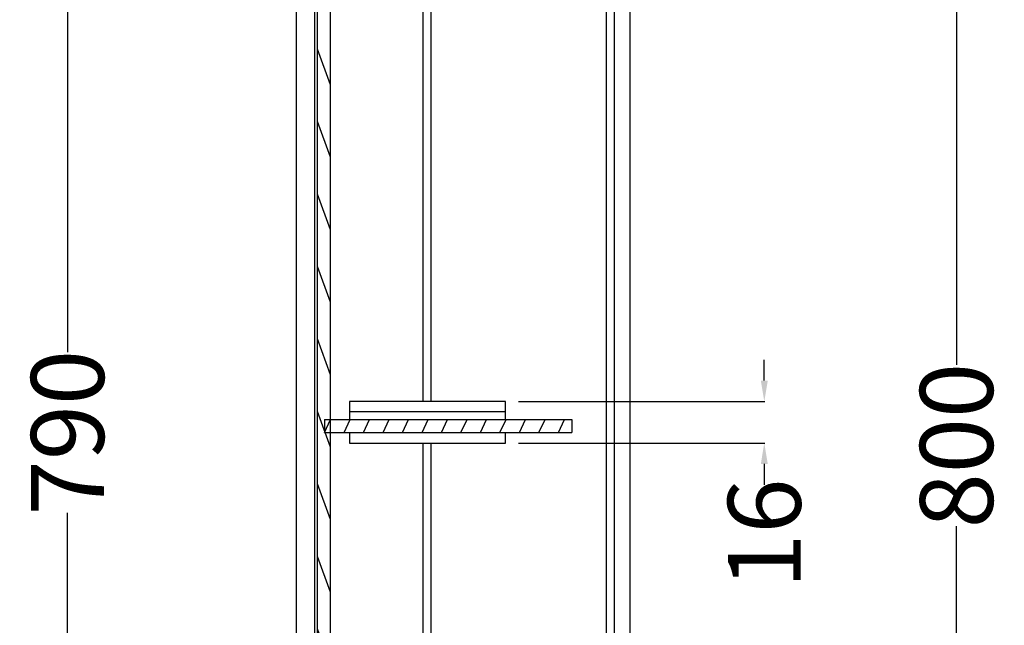
# Model space of a CAD drawing. Units: millimetres. Extents: x 3761 to 6800, y -1934 to -531.
# Drawn here: x 5711 to 6090, y -1281 to -1048 of the extents above; entities that cross this region are included whole.
import ezdxf

# ---------------------------------------------------------------- set-up
doc = ezdxf.new("R2010")
doc.units = ezdxf.units.MM
doc.styles.get("Standard").update_dxf_attribs({"font": 'ARIAL.TTF'})
doc.dimstyles.get("Standard").update_dxf_attribs({"dimtxt": 0.15625, "dimasz": 0.1875, "dimexe": 0.18, "dimexo": 0.0625, "dimgap": 0.09, "dimtad": 0, "dimtih": 1, "dimtoh": 1, "dimdec": 0, "dimzin": 12, "dimdsep": 46, "dimtxsty": 'Standard', "dimcen": 0.09, "dimadec": 0, "dimazin": 3, "dimtp": 0.01, "dimtm": 0.01, "dimtfac": 1, "dimtdec": 0, "dimtofl": 0, "dimtmove": 0, "dimatfit": 3, "dimfxl": 0, "dimtolj": 1, "dimtzin": 4, "dimarcsym": 0})

# ---------------------------------------------------------------- blocks, each defined once
blk = doc.blocks.new('*D120')
at = {"color": 0, "lineweight": -2}
for p, q in [((5997.35, -1186.52), (5997.35, -1178.52)), ((5902.92, -1194.52), (5997.57, -1194.52)), ((5902.92, -1210.52), (5997.57, -1210.52)), ((5997.35, -1218.52), (5997.35, -1226.52))]:
    blk.add_line(p, q, dxfattribs=at)
at = {"color": 0}
for points in [[(5996.02, -1186.52), (5998.69, -1186.52), (5997.35, -1194.52)], [(5996.02, -1218.52), (5998.69, -1218.52), (5997.35, -1210.52)]]:
    blk.add_solid(points, dxfattribs=at)
at = {"layer": 'Defpoints', "color": 0}
for p in [(5897.92, -1194.52), (5897.92, -1210.52), (5997.35, -1210.52)]:
    blk.add_point(p, dxfattribs=at)
at = {"color": 0, "insert": (5997.35, -1245.34), "char_height": 28, "attachment_point": 5, "rotation": 90}
blk.add_mtext('\\A1;16', dxfattribs=at)
blk = doc.blocks.new('*D43')
at = {"color": 0, "lineweight": -2}
for p, q in [((5812.67, -806.52), (5729.43, -806.52)), ((5729.64, -814.52), (5729.64, -1175.66)), ((5729.64, -1598.52), (5729.64, -1237.38)), ((5812.67, -1606.52), (5729.43, -1606.52))]:
    blk.add_line(p, q, dxfattribs=at)
at = {"color": 0}
for points in [[(5728.31, -814.52), (5730.98, -814.52), (5729.64, -806.52)], [(5728.31, -1598.52), (5730.98, -1598.52), (5729.64, -1606.52)]]:
    blk.add_solid(points, dxfattribs=at)
at = {"layer": 'Defpoints', "color": 0}
for p in [(5817.67, -806.52), (5729.64, -1606.52), (5817.67, -1606.52)]:
    blk.add_point(p, dxfattribs=at)
at = {"color": 0, "insert": (5729.64, -1206.52), "char_height": 28, "attachment_point": 5, "rotation": 90}
blk.add_mtext('\\A1;790', dxfattribs=at)
blk = doc.blocks.new('*D42')
at = {"color": 0, "lineweight": -2}
for p, q in [((5950.67, -806.52), (6071.4, -806.52)), ((6071.19, -814.52), (6071.19, -1180.53)), ((6071.19, -1608.52), (6071.19, -1242.52)), ((5950.67, -1616.52), (6071.4, -1616.52))]:
    blk.add_line(p, q, dxfattribs=at)
at = {"color": 0}
for points in [[(6069.86, -814.52), (6072.52, -814.52), (6071.19, -806.52)], [(6069.86, -1608.52), (6072.52, -1608.52), (6071.19, -1616.52)]]:
    blk.add_solid(points, dxfattribs=at)
at = {"layer": 'Defpoints', "color": 0}
for p in [(5945.67, -806.52), (5945.67, -1616.52), (6071.19, -1616.52)]:
    blk.add_point(p, dxfattribs=at)
at = {"color": 0, "insert": (6071.19, -1211.52), "char_height": 28, "attachment_point": 5, "rotation": 90}
blk.add_mtext('\\A1;800', dxfattribs=at)

msp = doc.modelspace()

# ---------------------------------------------------------------- hatches: boundary and pattern name
h = msp.add_hatch()
h.set_pattern_fill('ANSI31', color=2, scale=3, angle=245, style=0)
h.set_pattern_definition([(290, (-1047.054, 0), (8.950572, 3.257742), [])])
edge = h.paths.add_edge_path()
edge.add_line((5830.67, -1569.52), (5830.67, -821.52))
edge.add_line((5825.67, -821.52), (5830.67, -821.52))
edge.add_line((5825.67, -1569.52), (5825.67, -821.52))
edge.add_line((5825.67, -1569.52), (5830.67, -1569.52))
h = msp.add_hatch()
h.set_pattern_fill('DEFAULT__5', color=2, scale=6.785564, angle=245, style=0, pattern_type=0)
h.set_pattern_definition([(245, (2291.3116, -2289.167), (6.14981, -2.867703), [])])
edge = h.paths.add_edge_path()
edge.add_line((5828.42, -1206.52), (5923.42, -1206.52))
edge.add_line((5923.42, -1201.52), (5923.42, -1206.52))
edge.add_line((5828.42, -1201.52), (5923.42, -1201.52))
edge.add_line((5828.42, -1201.52), (5828.42, -1206.52))

# ---------------------------------------------------------------- linework, layer by layer
at = {"color": 7, "linetype": 'Continuous'}
for p, q in [((5830.67, -1599.52), (5830.67, -813.52)), ((5825.67, -1599.52), (5825.67, -821.52)), ((5825.67, -1569.52), (5825.67, -821.52)), ((5825.67, -1569.52), (5825.67, -821.52)), ((5830.67, -1569.52), (5830.67, -821.52)), ((5830.67, -1569.52), (5830.67, -821.52)), ((5824.67, -1599.52), (5824.67, -846.37)), ((5936.67, -1606.52), (5936.67, -879.52)), ((5939.67, -888.52), (5939.67, -1616.52)), ((5945.67, -888.52), (5945.67, -1616.52)), ((5866.17, -1030.52), (5866.17, -1194.52)), ((5869.17, -1030.52), (5869.17, -1194.52)), ((5897.92, -1194.52), (5837.92, -1194.52)), ((5837.92, -1194.52), (5837.92, -1201.52)), ((5897.92, -1201.52), (5897.92, -1194.52)), ((5897.92, -1198.52), (5837.92, -1198.52)), ((5828.42, -1201.52), (5923.42, -1201.52)), ((5828.42, -1201.52), (5828.42, -1206.52)), ((5828.42, -1201.52), (5923.42, -1201.52)), ((5828.42, -1201.52), (5828.42, -1206.52)), ((5828.42, -1201.52), (5923.42, -1201.52)), ((5828.42, -1201.52), (5828.42, -1206.52)), ((5923.42, -1201.52), (5923.42, -1206.52)), ((5923.42, -1201.52), (5923.42, -1206.52)), ((5923.42, -1201.52), (5923.42, -1206.52)), ((5828.42, -1206.52), (5923.42, -1206.52)), ((5828.42, -1206.52), (5923.42, -1206.52)), ((5828.42, -1206.52), (5923.42, -1206.52)), ((5837.92, -1206.52), (5837.92, -1210.52)), ((5897.92, -1210.52), (5897.92, -1206.52)), ((5837.92, -1210.52), (5897.92, -1210.52)), ((5866.17, -1210.52), (5866.17, -1374.52)), ((5869.17, -1210.52), (5869.17, -1374.52))]:
    msp.add_line(p, q, dxfattribs=at)
msp.add_line((5817.67, -1606.52), (5817.67, -846.37))

# ---------------------------------------------------------------- dimensions: what is measured, and where the dimension line sits
dim = msp.add_linear_dim(base=(5729.64, -1606.52), p1=(5817.67, -806.52), p2=(5817.67, -1606.52), angle=90, text='790', dimstyle='Standard', override={"dimtxt": 28, "dimasz": 8, "dimexe": 0.210472, "dimexo": 5, "dimtih": 0, "dimtoh": 0, "dimdec": 1, "dimzin": 0, "dimcen": 0.105236, "dimtp": 0, "dimtm": 0, "dimtdec": 1, "dimtzin": 0})
dim.commit()
dim.dimension.update_dxf_attribs({"geometry": '*D43', "text_midpoint": (5729.64, -1206.52)})
dim = msp.add_aligned_dim(p1=(5945.67, -806.52), p2=(5945.67, -1616.52), distance=125.52, text='800', dimstyle='Standard', override={"dimtxt": 28, "dimasz": 8, "dimexe": 0.210472, "dimexo": 5, "dimtih": 0, "dimtoh": 0, "dimdec": 1, "dimzin": 0, "dimcen": 0.105236, "dimtp": 0, "dimtm": 0, "dimtdec": 1, "dimtzin": 0})
dim.commit()
dim.dimension.update_dxf_attribs({"geometry": '*D42', "text_midpoint": (6071.19, -1211.52)})
dim = msp.add_aligned_dim(p1=(5897.92, -1194.52), p2=(5897.92, -1210.52), distance=99.43, dimstyle='Standard', override={"dimtxt": 28, "dimasz": 8, "dimexe": 0.210472, "dimexo": 5, "dimtih": 0, "dimtoh": 0, "dimzin": 0, "dimcen": 0.105236, "dimtp": 0, "dimtm": 0, "dimtdec": 1, "dimtzin": 0})
dim.commit()
dim.dimension.update_dxf_attribs({"geometry": '*D120', "text_midpoint": (5997.35, -1245.34)})

doc.saveas('drawing.dxf')
